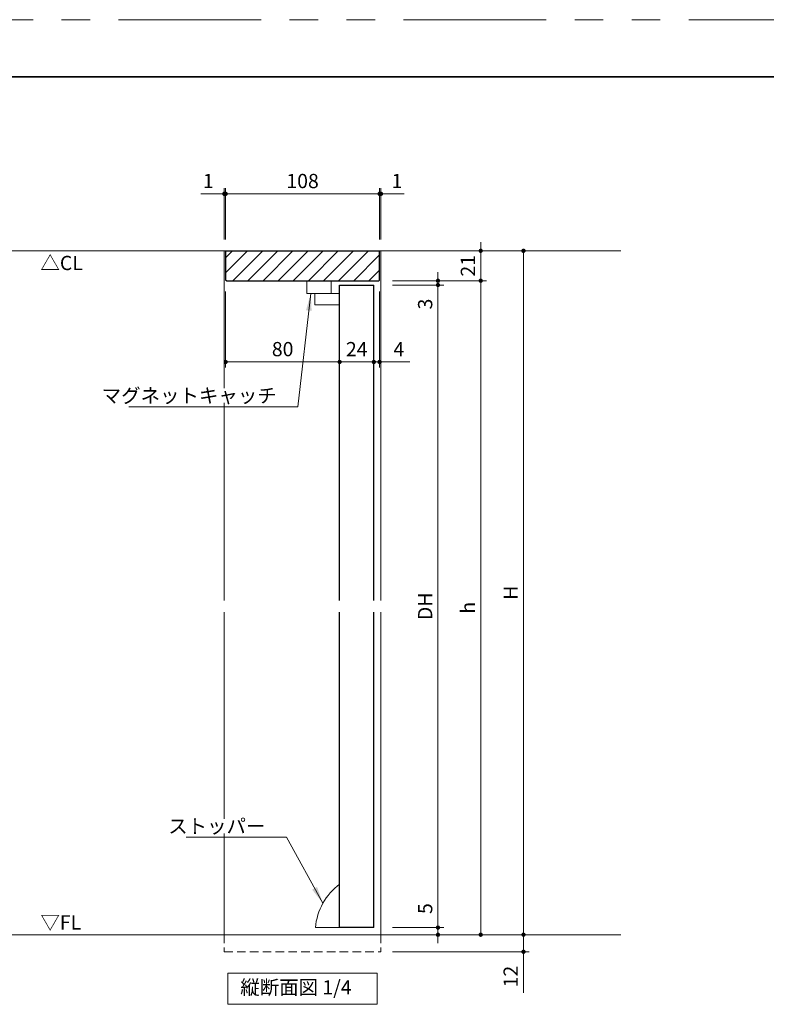
# Model space of a CAD drawing. Extents: x -60839 to -58226, y 2022 to 3236.
# Drawn here: x -60315 to -59791, y 2532 to 3223 of the extents above; entities that cross this region are included whole.
import ezdxf

# ---------------------------------------------------------------- set-up
doc = ezdxf.new("R2010")
doc.units = 0
doc.header["$LTSCALE"] = 80
doc.header["$MEASUREMENT"] = 0
doc.linetypes.add('HIDDEN', pattern=[0.375, 0.25, -0.125])
doc.linetypes.add('PHANTOM', pattern=[2.5, 1.25, -0.25, 0.25, -0.25, 0.25, -0.25])
doc.layers.get('0').update_dxf_attribs({"linetype": 'CONTINUOUS'})
doc.layers.get('DEFPOINTS').update_dxf_attribs({"linetype": 'CONTINUOUS'})
for name, color, linetype, lineweight in [('ハッチング', 6, 'CONTINUOUS', 9), ('図面枠', 7, 'CONTINUOUS', 35), ('寸法線', 3, 'CONTINUOUS', 13), ('点線(黄)', 2, 'HIDDEN', 15), ('線(水)', 4, 'CONTINUOUS', 9), ('線(白)', 7, 'CONTINUOUS', 30), ('線(黄)', 2, 'CONTINUOUS', 15)]:
    doc.layers.add(name, color=color, linetype=linetype, lineweight=lineweight)
doc.layers.add('陰線', color=4, linetype='PHANTOM', lineweight=9, plot=False)
doc.styles.add('1／4', font='MS Gothic.ttf', dxfattribs={"height": 14})
doc.styles.add('sanwa1', font='romans.shx', dxfattribs={"height": 10, "bigfont": 'extfont2.shx'})
doc.dimstyles.new('1／4$7', dxfattribs={"dimtxt": 14, "dimasz": 12, "dimexe": 4, "dimexo": 4, "dimgap": 2.8, "dimtad": 1, "dimdsep": 46, "dimtxsty": '1／4', "dimblk": 'DOT', "dimcen": 0, "dimclrd": 3, "dimclre": 3, "dimclrt": 2, "dimadec": 0, "dimazin": 0, "dimtfac": 1, "dimtix": 1, "dimtmove": 0, "dimatfit": 3, "dimfxl": 1, "dimtfill": 1, "dimtolj": 1, "dimtzin": 0, "dimlwd": 9, "dimlwe": 9, "dimarcsym": 0})
doc.dimstyles.new('sanwa1', dxfattribs={"dimscale": 0.05, "dimtxt": 10, "dimasz": 45, "dimexe": 20, "dimexo": 20, "dimgap": 30, "dimtad": 1, "dimdsep": 46, "dimtxsty": 'sanwa1', "dimblk1": 'DOT', "dimblk2": 'DOT', "dimsah": 1, "dimcen": 0.15, "dimclrd": 256, "dimclre": 256, "dimclrt": 256, "dimadec": 0, "dimazin": 0, "dimtfac": 1, "dimtix": 1, "dimtmove": 0, "dimatfit": 0, "dimldrblk": 'DOT', "dimfxl": 1, "dimtolj": 1, "dimtzin": 0, "dimlwd": 13, "dimlwe": 13, "dimarcsym": 1})

# ---------------------------------------------------------------- blocks, each defined once
blk = doc.blocks.new('_DOT')
at = {"color": 0, "linetype": 'ByBlock'}
blk.add_line((-0.5, 0), (-1, 0), dxfattribs=at)
at = {"color": 0, "linetype": 'ByBlock', "const_width": 0.5}
blk.add_lwpolyline([(-0.25, 0, 1), (0.25, 0, 1)], format="xyb", close=True, dxfattribs=at)
blk = doc.blocks.new('*D112')
at = {"layer": 'DEFPOINTS', "color": 0, "ltscale": 3, "transparency": 16777216}
for p in [(-60061.16, 3060.62), (-60061.16, 2580.62), (-59961.16, 2580.62)]:
    blk.add_point(p, dxfattribs=at)
at = {"layer": '寸法線', "ltscale": 3, "transparency": 16777216}
for p, q in [((-60053.16, 3060.62), (-59957.16, 3060.62)), ((-59961.16, 3057.62), (-59961.16, 2583.62)), ((-60053.16, 2580.62), (-59957.16, 2580.62))]:
    blk.add_line(p, q, dxfattribs=at)
at = {"layer": '寸法線', "ltscale": 3, "transparency": 16777216, "xscale": 3, "yscale": 3, "zscale": 3}
for p, rotation in [((-59961.16, 3060.62), 90), ((-59961.16, 2580.62), 270)]:
    blk.add_blockref('_DOT', p, dxfattribs=dict(at, rotation=rotation))
at = {"layer": '寸法線', "ltscale": 3, "transparency": 16777216, "insert": (-59970.16, 2820.62), "char_height": 10, "attachment_point": 5, "rotation": 90, "style": 'sanwa1'}
blk.add_mtext('\\A1;H', dxfattribs=at)
blk = doc.blocks.new('*D113')
at = {"layer": 'DEFPOINTS', "color": 0, "ltscale": 3, "transparency": 16777216}
for p in [(-60061.16, 3060.62), (-60061.16, 3039.62), (-59991.16, 3039.62)]:
    blk.add_point(p, dxfattribs=at)
at = {"layer": '寸法線', "ltscale": 3, "transparency": 16777216}
for p, q in [((-59991.16, 3063.62), (-59991.16, 3066.62)), ((-60053.16, 3060.62), (-59987.16, 3060.62)), ((-59991.16, 3060.62), (-59991.16, 3039.62)), ((-60053.16, 3039.62), (-59987.16, 3039.62)), ((-59991.16, 3036.62), (-59991.16, 3033.62))]:
    blk.add_line(p, q, dxfattribs=at)
at = {"layer": '寸法線', "ltscale": 3, "transparency": 16777216, "xscale": 3, "yscale": 3, "zscale": 3}
for p, rotation in [((-59991.16, 3060.62), 270), ((-59991.16, 3039.62), 90)]:
    blk.add_blockref('_DOT', p, dxfattribs=dict(at, rotation=rotation))
at = {"layer": '寸法線', "ltscale": 3, "transparency": 16777216, "insert": (-60000.16, 3050.12), "char_height": 10, "attachment_point": 5, "rotation": 90, "style": 'sanwa1'}
blk.add_mtext('\\A1;21', dxfattribs=at)
blk = doc.blocks.new('*D114')
at = {"layer": 'DEFPOINTS', "color": 0, "ltscale": 3, "transparency": 16777216}
for p in [(-60061.16, 3039.62), (-60061.16, 2580.62), (-59991.16, 2580.62)]:
    blk.add_point(p, dxfattribs=at)
at = {"layer": '寸法線', "ltscale": 3, "transparency": 16777216}
for p, q in [((-60053.16, 3039.62), (-59987.16, 3039.62)), ((-59991.16, 3036.62), (-59991.16, 2583.62)), ((-60053.16, 2580.62), (-59987.16, 2580.62))]:
    blk.add_line(p, q, dxfattribs=at)
at = {"layer": '寸法線', "ltscale": 3, "transparency": 16777216, "xscale": 3, "yscale": 3, "zscale": 3}
for p, rotation in [((-59991.16, 3039.62), 90), ((-59991.16, 2580.62), 270)]:
    blk.add_blockref('_DOT', p, dxfattribs=dict(at, rotation=rotation))
at = {"layer": '寸法線', "ltscale": 3, "transparency": 16777216, "insert": (-60000.16, 2810.12), "char_height": 10, "attachment_point": 5, "rotation": 90, "style": 'sanwa1'}
blk.add_mtext('\\A1;h', dxfattribs=at)
blk = doc.blocks.new('*D115')
at = {"layer": 'DEFPOINTS', "color": 0, "ltscale": 3, "transparency": 16777216}
for p in [(-60061.16, 2580.62), (-60061.16, 2568.62), (-59961.16, 2568.62)]:
    blk.add_point(p, dxfattribs=at)
at = {"layer": '寸法線', "ltscale": 3, "transparency": 16777216}
for p, q in [((-59961.16, 2583.62), (-59961.16, 2586.62)), ((-60053.16, 2580.62), (-59957.16, 2580.62)), ((-59961.16, 2580.62), (-59961.16, 2568.62)), ((-60053.16, 2568.62), (-59957.16, 2568.62)), ((-59961.16, 2565.62), (-59961.16, 2539.85))]:
    blk.add_line(p, q, dxfattribs=at)
at = {"layer": '寸法線', "ltscale": 3, "transparency": 16777216, "xscale": 3, "yscale": 3, "zscale": 3}
for p, rotation in [((-59961.16, 2580.62), 270), ((-59961.16, 2568.62), 90)]:
    blk.add_blockref('_DOT', p, dxfattribs=dict(at, rotation=rotation))
at = {"layer": '寸法線', "ltscale": 3, "transparency": 16777216, "insert": (-59970.16, 2551.24), "char_height": 10, "attachment_point": 5, "rotation": 90, "style": 'sanwa1'}
blk.add_mtext('\\A1;12', dxfattribs=at)
blk = doc.blocks.new('*D116')
at = {"layer": 'DEFPOINTS', "color": 0, "ltscale": 3, "transparency": 16777216}
for p in [(-60061.16, 3039.62), (-60061.16, 3036.62), (-60021.16, 3036.62)]:
    blk.add_point(p, dxfattribs=at)
at = {"layer": '寸法線', "ltscale": 3, "transparency": 16777216}
for p, q in [((-60021.16, 3042.62), (-60021.16, 3045.62)), ((-60053.16, 3039.62), (-60017.16, 3039.62)), ((-60053.16, 3036.62), (-60017.16, 3036.62)), ((-60021.16, 3039.62), (-60021.16, 3036.62)), ((-60021.16, 3033.62), (-60021.16, 3015.95))]:
    blk.add_line(p, q, dxfattribs=at)
at = {"layer": '寸法線', "ltscale": 3, "transparency": 16777216, "xscale": 3, "yscale": 3, "zscale": 3}
for p, rotation in [((-60021.16, 3039.62), 270), ((-60021.16, 3036.62), 90)]:
    blk.add_blockref('_DOT', p, dxfattribs=dict(at, rotation=rotation))
at = {"layer": '寸法線', "ltscale": 3, "transparency": 16777216, "insert": (-60030.16, 3023.28), "char_height": 10, "attachment_point": 5, "rotation": 90, "style": 'sanwa1'}
blk.add_mtext('\\A1;3', dxfattribs=at)
blk = doc.blocks.new('*D117')
at = {"layer": 'DEFPOINTS', "color": 0, "ltscale": 3, "transparency": 16777216}
for p in [(-60170.16, 3100.62), (-60171.16, 3060.62), (-60170.16, 3060.62)]:
    blk.add_point(p, dxfattribs=at)
at = {"layer": '寸法線', "ltscale": 3, "transparency": 16777216}
for p, q in [((-60171.16, 3068.62), (-60171.16, 3104.62)), ((-60170.16, 3068.62), (-60170.16, 3104.62)), ((-60174.16, 3100.62), (-60187.54, 3100.62)), ((-60170.16, 3100.62), (-60171.16, 3100.62)), ((-60167.16, 3100.62), (-60164.16, 3100.62))]:
    blk.add_line(p, q, dxfattribs=at)
at = {"layer": '寸法線', "ltscale": 3, "transparency": 16777216, "xscale": 3, "yscale": 3, "zscale": 3}
blk.add_blockref('_DOT', (-60171.16, 3100.62), dxfattribs=at)
at = {"layer": '寸法線', "ltscale": 3, "transparency": 16777216, "xscale": 3, "yscale": 3, "zscale": 3, "rotation": 180}
blk.add_blockref('_DOT', (-60170.16, 3100.62), dxfattribs=at)
at = {"layer": '寸法線', "ltscale": 3, "transparency": 16777216, "insert": (-60182.35, 3109.62), "char_height": 10, "attachment_point": 5, "style": 'sanwa1'}
blk.add_mtext('\\A1;1', dxfattribs=at)
blk = doc.blocks.new('*D118')
at = {"layer": 'DEFPOINTS', "color": 0, "ltscale": 3, "transparency": 16777216}
for p in [(-60062.16, 3100.62), (-60062.16, 3060.62), (-60061.16, 3060.62)]:
    blk.add_point(p, dxfattribs=at)
at = {"layer": '寸法線', "ltscale": 3, "transparency": 16777216}
for p, q in [((-60062.16, 3068.62), (-60062.16, 3104.62)), ((-60061.16, 3068.62), (-60061.16, 3104.62)), ((-60065.16, 3100.62), (-60068.16, 3100.62)), ((-60062.16, 3100.62), (-60061.16, 3100.62)), ((-60058.16, 3100.62), (-60044.78, 3100.62))]:
    blk.add_line(p, q, dxfattribs=at)
at = {"layer": '寸法線', "ltscale": 3, "transparency": 16777216, "xscale": 3, "yscale": 3, "zscale": 3}
blk.add_blockref('_DOT', (-60062.16, 3100.62), dxfattribs=at)
at = {"layer": '寸法線', "ltscale": 3, "transparency": 16777216, "xscale": 3, "yscale": 3, "zscale": 3, "rotation": 180}
blk.add_blockref('_DOT', (-60061.16, 3100.62), dxfattribs=at)
at = {"layer": '寸法線', "ltscale": 3, "transparency": 16777216, "insert": (-60049.97, 3109.62), "char_height": 10, "attachment_point": 5, "style": 'sanwa1'}
blk.add_mtext('\\A1;1', dxfattribs=at)
blk = doc.blocks.new('*D119')
at = {"layer": 'DEFPOINTS', "color": 0, "ltscale": 3, "transparency": 16777216}
for p in [(-60062.16, 3100.62), (-60170.16, 3060.62), (-60062.16, 3060.62)]:
    blk.add_point(p, dxfattribs=at)
at = {"layer": '寸法線', "ltscale": 3, "transparency": 16777216}
for p, q in [((-60170.16, 3068.62), (-60170.16, 3104.62)), ((-60062.16, 3068.62), (-60062.16, 3104.62)), ((-60167.16, 3100.62), (-60065.16, 3100.62))]:
    blk.add_line(p, q, dxfattribs=at)
at = {"layer": '寸法線', "ltscale": 3, "transparency": 16777216, "xscale": 3, "yscale": 3, "zscale": 3, "rotation": 180}
blk.add_blockref('_DOT', (-60170.16, 3100.62), dxfattribs=at)
at = {"layer": '寸法線', "ltscale": 3, "transparency": 16777216, "xscale": 3, "yscale": 3, "zscale": 3}
blk.add_blockref('_DOT', (-60062.16, 3100.62), dxfattribs=at)
at = {"layer": '寸法線', "ltscale": 3, "transparency": 16777216, "insert": (-60116.16, 3109.62), "char_height": 10, "attachment_point": 5, "style": 'sanwa1'}
blk.add_mtext('\\A1;108', dxfattribs=at)
blk = doc.blocks.new('*D120')
at = {"layer": 'DEFPOINTS', "color": 0, "ltscale": 3, "transparency": 16777216}
for p in [(-60170.16, 3040.12), (-60090.16, 3036.62), (-60090.16, 2982.62)]:
    blk.add_point(p, dxfattribs=at)
at = {"layer": '寸法線', "ltscale": 3, "transparency": 16777216}
for p, q in [((-60170.16, 3032.12), (-60170.16, 2978.62)), ((-60090.16, 3028.62), (-60090.16, 2978.62)), ((-60167.16, 2982.62), (-60093.16, 2982.62))]:
    blk.add_line(p, q, dxfattribs=at)
at = {"layer": '寸法線', "ltscale": 3, "transparency": 16777216, "xscale": 3, "yscale": 3, "zscale": 3, "rotation": 180}
blk.add_blockref('_DOT', (-60170.16, 2982.62), dxfattribs=at)
at = {"layer": '寸法線', "ltscale": 3, "transparency": 16777216, "xscale": 3, "yscale": 3, "zscale": 3}
blk.add_blockref('_DOT', (-60090.16, 2982.62), dxfattribs=at)
at = {"layer": '寸法線', "ltscale": 3, "transparency": 16777216, "insert": (-60130.16, 2991.62), "char_height": 10, "attachment_point": 5, "style": 'sanwa1'}
blk.add_mtext('\\A1;80', dxfattribs=at)
blk = doc.blocks.new('*D121')
at = {"layer": 'DEFPOINTS', "color": 0, "ltscale": 3, "transparency": 16777216}
for p in [(-60090.16, 3036.62), (-60066.16, 3036.62), (-60066.16, 2982.62)]:
    blk.add_point(p, dxfattribs=at)
at = {"layer": '寸法線', "ltscale": 3, "transparency": 16777216}
for p, q in [((-60090.16, 3028.62), (-60090.16, 2978.62)), ((-60066.16, 3028.62), (-60066.16, 2978.62)), ((-60093.16, 2982.62), (-60096.16, 2982.62)), ((-60090.16, 2982.62), (-60066.16, 2982.62)), ((-60063.16, 2982.62), (-60060.16, 2982.62))]:
    blk.add_line(p, q, dxfattribs=at)
at = {"layer": '寸法線', "ltscale": 3, "transparency": 16777216, "xscale": 3, "yscale": 3, "zscale": 3}
blk.add_blockref('_DOT', (-60090.16, 2982.62), dxfattribs=at)
at = {"layer": '寸法線', "ltscale": 3, "transparency": 16777216, "xscale": 3, "yscale": 3, "zscale": 3, "rotation": 180}
blk.add_blockref('_DOT', (-60066.16, 2982.62), dxfattribs=at)
at = {"layer": '寸法線', "ltscale": 3, "transparency": 16777216, "insert": (-60078.16, 2991.62), "char_height": 10, "attachment_point": 5, "style": 'sanwa1'}
blk.add_mtext('\\A1;24', dxfattribs=at)
blk = doc.blocks.new('*D122')
at = {"layer": 'DEFPOINTS', "color": 0, "ltscale": 3, "transparency": 16777216}
for p in [(-60066.16, 3036.62), (-60062.16, 3040.12), (-60062.16, 2982.62)]:
    blk.add_point(p, dxfattribs=at)
at = {"layer": '寸法線', "ltscale": 3, "transparency": 16777216}
for p, q in [((-60066.16, 3028.62), (-60066.16, 2978.62)), ((-60062.16, 3032.12), (-60062.16, 2978.62)), ((-60069.16, 2982.62), (-60072.16, 2982.62)), ((-60066.16, 2982.62), (-60062.16, 2982.62)), ((-60059.16, 2982.62), (-60041.02, 2982.62))]:
    blk.add_line(p, q, dxfattribs=at)
at = {"layer": '寸法線', "ltscale": 3, "transparency": 16777216, "xscale": 3, "yscale": 3, "zscale": 3}
blk.add_blockref('_DOT', (-60066.16, 2982.62), dxfattribs=at)
at = {"layer": '寸法線', "ltscale": 3, "transparency": 16777216, "xscale": 3, "yscale": 3, "zscale": 3, "rotation": 180}
blk.add_blockref('_DOT', (-60062.16, 2982.62), dxfattribs=at)
at = {"layer": '寸法線', "ltscale": 3, "transparency": 16777216, "insert": (-60048.59, 2991.62), "char_height": 10, "attachment_point": 5, "style": 'sanwa1'}
blk.add_mtext('\\A1;4', dxfattribs=at)
blk = doc.blocks.new('*D123')
at = {"layer": 'DEFPOINTS', "color": 0, "ltscale": 3, "transparency": 16777216}
for p in [(-60061.16, 3036.62), (-60061.16, 2585.62), (-60021.16, 2585.62)]:
    blk.add_point(p, dxfattribs=at)
at = {"layer": '寸法線', "ltscale": 3, "transparency": 16777216}
for p, q in [((-60053.16, 3036.62), (-60017.16, 3036.62)), ((-60021.16, 3033.62), (-60021.16, 2588.62)), ((-60053.16, 2585.62), (-60017.16, 2585.62))]:
    blk.add_line(p, q, dxfattribs=at)
at = {"layer": '寸法線', "ltscale": 3, "transparency": 16777216, "xscale": 3, "yscale": 3, "zscale": 3}
for p, rotation in [((-60021.16, 3036.62), 90), ((-60021.16, 2585.62), 270)]:
    blk.add_blockref('_DOT', p, dxfattribs=dict(at, rotation=rotation))
at = {"layer": '寸法線', "ltscale": 3, "transparency": 16777216, "insert": (-60030.16, 2811.12), "char_height": 10, "attachment_point": 5, "rotation": 90, "style": 'sanwa1'}
blk.add_mtext('\\A1;{\\C3;DH}', dxfattribs=at)
blk = doc.blocks.new('*D124')
at = {"layer": 'DEFPOINTS', "color": 0, "ltscale": 3, "transparency": 16777216}
for p in [(-60061.16, 2585.62), (-60061.16, 2580.62), (-60021.16, 2580.62)]:
    blk.add_point(p, dxfattribs=at)
at = {"layer": '寸法線', "ltscale": 3, "transparency": 16777216}
for p, q in [((-60021.16, 2588.62), (-60021.16, 2606.28)), ((-60053.16, 2585.62), (-60017.16, 2585.62)), ((-60021.16, 2580.62), (-60021.16, 2585.62)), ((-60053.16, 2580.62), (-60017.16, 2580.62)), ((-60021.16, 2577.62), (-60021.16, 2574.62))]:
    blk.add_line(p, q, dxfattribs=at)
at = {"layer": '寸法線', "ltscale": 3, "transparency": 16777216, "xscale": 3, "yscale": 3, "zscale": 3}
for p, rotation in [((-60021.16, 2585.62), 270), ((-60021.16, 2580.62), 90)]:
    blk.add_blockref('_DOT', p, dxfattribs=dict(at, rotation=rotation))
at = {"layer": '寸法線', "ltscale": 3, "transparency": 16777216, "insert": (-60030.16, 2598.95), "char_height": 10, "attachment_point": 5, "rotation": 90, "style": 'sanwa1'}
blk.add_mtext('\\A1;5', dxfattribs=at)

msp = doc.modelspace()

# ---------------------------------------------------------------- hatches: boundary and pattern name
at = {"layer": 'ハッチング'}
h = msp.add_hatch(dxfattribs=at)
h.set_pattern_fill('LINE', color=256, scale=60, angle=45, style=0)
h.paths.add_polyline_path([(-60170.1597, 3060.6167), (-60170.1597, 3040.1167), (-60169.6597, 3039.6167), (-60062.6597, 3039.6167), (-60062.1597, 3040.1167), (-60062.1597, 3060.6167)])

# ---------------------------------------------------------------- linework, layer by layer
at = {"layer": '図面枠'}
msp.add_line((-59185.2415, 3182.8457), (-60785.2415, 3182.8457), dxfattribs=at)
at = {"layer": '点線(黄)', "ltscale": 0.3}
for p, q in [((-60171.1597, 2580.6167), (-60171.1597, 2568.6167)), ((-60061.1597, 2580.6167), (-60061.1597, 2568.6167)), ((-60171.1597, 2568.6167), (-60061.1597, 2568.6167))]:
    msp.add_line(p, q, dxfattribs=at)
at = {"layer": '線(水)', "ltscale": 3}
for p, q in [((-60171.1597, 3060.6167), (-60171.1597, 2815.1167)), ((-60061.1597, 3060.6167), (-60171.1597, 3060.6167)), ((-60061.1597, 3060.6167), (-60061.1597, 2815.1167)), ((-60113.1597, 3030.6167), (-60113.1597, 3039.6167)), ((-60096.1597, 3039.6167), (-60096.1597, 3030.6167)), ((-60107.6597, 3030.6167), (-60113.1597, 3030.6167)), ((-60090.1597, 3030.6167), (-60107.6597, 3030.6167)), ((-60107.6597, 3030.6167), (-60107.6597, 3022.6167)), ((-60107.6597, 3030.6167), (-60107.6597, 3030.6167)), ((-60107.6597, 3022.6167), (-60090.1597, 3022.6167)), ((-60171.1597, 2807.1167), (-60171.1597, 2580.6167)), ((-60061.1597, 2807.1167), (-60061.1597, 2580.6167)), ((-60090.1597, 2585.6167), (-60107.1597, 2585.6167))]:
    msp.add_line(p, q, dxfattribs=at)
msp.add_arc((-60064.7651, 2581.9561), 42.5524, 126.6400183, 175.0650074, dxfattribs=at)
at = {"layer": '線(白)', "ltscale": 3}
for p, q in [((-60170.1597, 3060.6167), (-60170.1597, 3040.1167)), ((-60170.1597, 3060.6167), (-60062.1597, 3060.6167)), ((-60062.1597, 3040.1167), (-60062.1597, 3060.6167)), ((-60169.6597, 3039.6167), (-60170.1597, 3040.1167)), ((-60169.6597, 3039.6167), (-60062.6597, 3039.6167)), ((-60090.1597, 3036.6167), (-60066.1597, 3036.6167)), ((-60090.1597, 2815.1167), (-60090.1597, 3036.6167)), ((-60066.1597, 2815.1167), (-60066.1597, 3036.6167)), ((-60062.1597, 3040.1167), (-60062.6597, 3039.6167)), ((-60090.1597, 2585.6167), (-60090.1597, 2807.1167)), ((-60066.1597, 2585.6167), (-60066.1597, 2807.1167)), ((-60066.1597, 2585.6167), (-60090.1597, 2585.6167))]:
    msp.add_line(p, q, dxfattribs=at)
at = {"layer": '線(黄)', "ltscale": 3}
for p, q in [((-60758.511, 3060.6167), (-59892.8725, 3060.6167)), ((-60758.511, 2580.6167), (-59892.8725, 2580.6167))]:
    msp.add_line(p, q, dxfattribs=at)
msp.add_lwpolyline([(-60168.5804, 2553.6167), (-60063.739, 2553.6167), (-60063.739, 2531.7819), (-60168.5804, 2531.7819)], close=True, dxfattribs=at)
at = {"layer": '陰線'}
msp.add_line((-59145.2415, 3222.8457), (-60825.2415, 3222.8457), dxfattribs=at)

# ---------------------------------------------------------------- texts
at = {"layer": '線(黄)', "ltscale": 3, "style": 'sanwa1'}
for s, p in [('△CL', (-60300.1121, 3047.0981)), ('▽FL', (-60300.1121, 2584.2721))]:
    msp.add_text(s, height=10, dxfattribs=at).set_placement(p)
at = {"layer": '線(黄)', "ltscale": 3, "insert": (-60159.8869, 2542.3747), "char_height": 10, "attachment_point": 4, "line_spacing_factor": 1.27449, "style": 'sanwa1'}
msp.add_mtext('縦断面図 1/4', dxfattribs=at)

# ---------------------------------------------------------------- dimensions: what is measured, and where the dimension line sits
at = {"layer": '寸法線', "ltscale": 3}
for base, p1, p2, override, picture, middle in [((-60170.1597, 3100.6167), (-60171.1597, 3060.6167), (-60170.1597, 3060.6167), {"dimscale": 1, "dimtxt": 8, "dimasz": 3, "dimexe": 4, "dimexo": 8, "dimgap": 4, "dimjust": 1, "dimtix": 0, "dimlwd": -1, "dimlwe": -1}, '*D117', (-60182.3502, 3109.6167)), ((-60062.1597, 3100.6167), (-60170.1597, 3060.6167), (-60062.1597, 3060.6167), {"dimscale": 1, "dimtxt": 8, "dimasz": 3, "dimexe": 4, "dimexo": 8, "dimgap": 4, "dimlwd": -1, "dimlwe": -1}, '*D119', (-60116.1597, 3109.6167)), ((-60062.1597, 3100.6167), (-60061.1597, 3060.6167), (-60062.1597, 3060.6167), {"dimscale": 1, "dimtxt": 8, "dimasz": 3, "dimexe": 4, "dimexo": 8, "dimgap": 4, "dimjust": 1, "dimtix": 0, "dimlwd": -1, "dimlwe": -1}, '*D118', (-60049.9692, 3109.6167)), ((-60090.1597, 2982.6167), (-60170.1597, 3040.1167), (-60090.1597, 3036.6167), {"dimscale": 1, "dimtxt": 8, "dimasz": 3, "dimexe": 4, "dimexo": 8, "dimgap": 4, "dimlwd": -1, "dimlwe": -1}, '*D120', (-60130.1597, 2991.6167)), ((-60066.1597, 2982.6167), (-60090.1597, 3036.6167), (-60066.1597, 3036.6167), {"dimscale": 1, "dimtxt": 8, "dimasz": 3, "dimexe": 4, "dimexo": 8, "dimgap": 4, "dimtmove": 1, "dimlwd": -1, "dimlwe": -1}, '*D121', (-60078.1597, 2991.6167)), ((-60062.1597, 2982.6167), (-60066.1597, 3036.6167), (-60062.1597, 3040.1167), {"dimscale": 1, "dimtxt": 8, "dimasz": 3, "dimexe": 4, "dimexo": 8, "dimgap": 4, "dimtix": 0, "dimlwd": -1, "dimlwe": -1}, '*D122', (-60048.5883, 2991.6167))]:
    dim = msp.add_linear_dim(base=base, p1=p1, p2=p2, dimstyle='sanwa1', override=override, dxfattribs=at)
    dim.commit()
    dim.dimension.update_dxf_attribs({"geometry": picture, "text_midpoint": middle})
for base, p1, p2, override, picture, middle in [((-59991.1597, 3039.6167), (-60061.1597, 3060.6167), (-60061.1597, 3039.6167), {"dimscale": 1, "dimtxt": 8, "dimasz": 3, "dimexe": 4, "dimexo": 8, "dimgap": 4, "dimlwd": -1, "dimlwe": -1}, '*D113', (-60000.1597, 3050.1167)), ((-60021.1597, 3036.6167), (-60061.1597, 3039.6167), (-60061.1597, 3036.6167), {"dimscale": 1, "dimtxt": 8, "dimasz": 3, "dimexe": 4, "dimexo": 8, "dimgap": 4, "dimtix": 0, "dimlwd": -1, "dimlwe": -1}, '*D116', (-60030.1597, 3023.2834)), ((-60021.1597, 2580.6167), (-60061.1597, 2585.6167), (-60061.1597, 2580.6167), {"dimscale": 1, "dimtxt": 8, "dimasz": 3, "dimexe": 4, "dimexo": 8, "dimgap": 4, "dimjust": 1, "dimtix": 0, "dimlwd": -1, "dimlwe": -1}, '*D124', (-60030.1597, 2598.95)), ((-59961.1597, 2568.6167), (-60061.1597, 2580.6167), (-60061.1597, 2568.6167), {"dimscale": 1, "dimtxt": 8, "dimasz": 3, "dimexe": 4, "dimexo": 8, "dimgap": 4, "dimtix": 0, "dimlwd": -1, "dimlwe": -1}, '*D115', (-59970.1597, 2551.2358))]:
    dim = msp.add_linear_dim(base=base, p1=p1, p2=p2, angle=90, dimstyle='sanwa1', override=override, dxfattribs=at)
    dim.commit()
    dim.dimension.update_dxf_attribs({"geometry": picture, "text_midpoint": middle})
for base, p1, p2, text, override, picture, middle in [((-59961.1597, 2580.6167), (-60061.1597, 3060.6167), (-60061.1597, 2580.6167), 'H', {"dimscale": 1, "dimtxt": 8, "dimasz": 3, "dimexe": 4, "dimexo": 8, "dimgap": 4, "dimlwd": -1, "dimlwe": -1}, '*D112', (-59970.1597, 2820.6167)), ((-59991.1597, 2580.6167), (-60061.1597, 3039.6167), (-60061.1597, 2580.6167), 'h', {"dimscale": 1, "dimtxt": 8, "dimasz": 3, "dimexe": 4, "dimexo": 8, "dimgap": 4, "dimlwd": -1, "dimlwe": -1}, '*D114', (-60000.1597, 2810.1167)), ((-60021.1597, 2585.6167), (-60061.1597, 3036.6167), (-60061.1597, 2585.6167), '{\\C3;DH}', {"dimscale": 1, "dimtxt": 8, "dimasz": 3, "dimexe": 4, "dimexo": 8, "dimgap": 4, "dimtix": 0, "dimtmove": 1, "dimlwd": -1, "dimlwe": -1}, '*D123', (-60030.1597, 2811.1167))]:
    dim = msp.add_linear_dim(base=base, p1=p1, p2=p2, angle=90, text=text, dimstyle='sanwa1', override=override, dxfattribs=at)
    dim.commit()
    dim.dimension.update_dxf_attribs({"geometry": picture, "text_midpoint": middle})

# ---------------------------------------------------------------- leaders
at = {"layer": '寸法線', "ltscale": 3, "annotation_type": 0, "has_hookline": 1, "hookline_direction": 1}
for points, text_width in [([(-60110.4097, 3030.6167), (-60119.52, 2951.2033), (-60131.52, 2951.2033)], 103.7146), ([(-60101.929, 2602.6817), (-60127.4551, 2649.0267), (-60139.4551, 2649.0267)], 55.5754)]:
    msp.add_leader(points, dimstyle='1／4$7', override={"dimgap": 2.8, "dimtad": 1, "dimtxsty": 'sanwa1'}, dxfattribs=dict(at, text_width=text_width))

# ---------------------------------------------------------------- next in the draw order: texts
at = {"layer": '寸法線', "ltscale": 3, "char_height": 10, "attachment_point": 9, "style": 'sanwa1', "bg_fill": 3, "box_fill_scale": 1, "bg_fill_color": 256, "bg_fill_transparency": 0}
for s, insert in [('\\A1;{\\C3;マグネットキャッチ}', (-60134.32, 2954.0033)), ('\\A1;{\\C3;ストッパー}', (-60142.2551, 2651.8267))]:
    msp.add_mtext(s, dxfattribs=dict(at, insert=insert))

doc.saveas('drawing.dxf')
